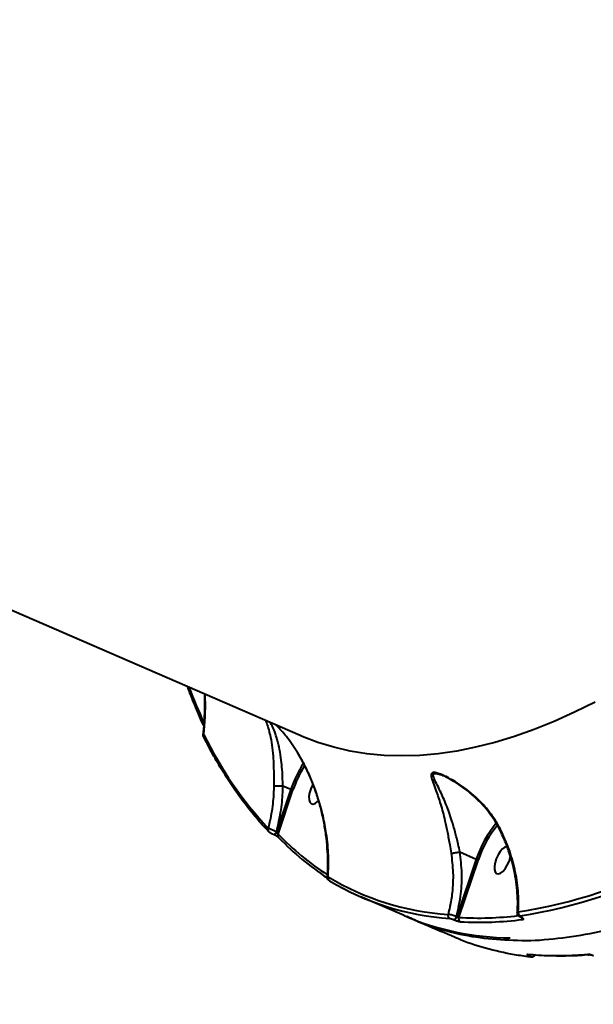
# Model space of a CAD drawing. Units: millimetres. Extents: x -517 to 18332, y 671 to 14386.
# Drawn here: x 11025 to 11201, y 4303 to 4605 of the extents above; entities that cross this region are included whole.
import ezdxf

# ---------------------------------------------------------------- set-up
doc = ezdxf.new("R2010")
doc.units = ezdxf.units.MM
doc.layers.add('DiKom', color=7, linetype='Continuous')
doc.styles.add('style1', font='arialbd_0.ttf', dxfattribs={"width": 0.8})
doc.dimstyles.new('1-50', dxfattribs={"dimtxt": 700, "dimasz": 300, "dimexe": 100, "dimexo": 0, "dimgap": 300, "dimtad": 1, "dimtxsty": 'style1', "dimcen": 200, "dimclrd": 7, "dimclre": 7, "dimclrt": 7, "dimadec": 1, "dimazin": 2, "dimtfac": 1, "dimtmove": 0, "dimatfit": 2, "dimfxl": 0, "dimlwd": 25, "dimlwe": 18, "dimarcsym": 0})

# ---------------------------------------------------------------- blocks, each defined once
blk = doc.blocks.new('*D1')
at = {"layer": 'Defpoints', "color": 0, "linetype": 'Continuous', "transparency": 16777216}
for p in [(3671.65, 7765.61), (12731.83, 5100.34), (12731.83, 2161.98)]:
    blk.add_point(p, dxfattribs=at)
at = {"layer": 'DiKom', "color": 7, "linetype": 'Continuous', "lineweight": 18, "transparency": 16777216}
for p, q in [((3671.65, 7765.61), (3671.65, 2061.98)), ((12731.83, 5100.34), (12731.83, 2061.98))]:
    blk.add_line(p, q, dxfattribs=at)
at = {"layer": 'DiKom', "color": 7, "linetype": 'Continuous', "lineweight": 25, "transparency": 16777216}
blk.add_line((3971.65, 2161.98), (12431.83, 2161.98), dxfattribs=at)
at = {"layer": 'DiKom', "color": 7, "linetype": 'Continuous', "transparency": 16777216}
for points in [[(3971.65, 2211.98), (3971.65, 2111.98), (3671.65, 2161.98)], [(12431.83, 2211.98), (12431.83, 2111.98), (12731.83, 2161.98)]]:
    blk.add_solid(points, dxfattribs=at)
at = {"layer": 'DiKom', "color": 7, "linetype": 'Continuous', "lineweight": 40, "transparency": 16777216, "insert": (6327.65, 2819.62), "char_height": 700, "attachment_point": 5, "style": 'style1'}
blk.add_mtext('9050', dxfattribs=at)
blk = doc.blocks.new('*D2')
at = {"layer": 'Defpoints', "color": 0, "transparency": 16777216}
for p in [(6645.58, 12379.11), (1929.09, 3735.51), (12469.55, 3735.51)]:
    blk.add_point(p, dxfattribs=at)
at = {"layer": 'DiKom', "color": 7, "lineweight": 18, "transparency": 16777216}
for p, q in [((6645.58, 12379.11), (1829.09, 12379.11)), ((12469.55, 3735.51), (1829.09, 3735.51))]:
    blk.add_line(p, q, dxfattribs=at)
at = {"layer": 'DiKom', "color": 7, "lineweight": 25, "transparency": 16777216}
blk.add_line((1929.09, 12079.11), (1929.09, 4035.51), dxfattribs=at)
at = {"layer": 'DiKom', "color": 7, "transparency": 16777216}
for points in [[(1879.09, 12079.11), (1979.09, 12079.11), (1929.09, 12379.11)], [(1879.09, 4035.51), (1979.09, 4035.51), (1929.09, 3735.51)]]:
    blk.add_solid(points, dxfattribs=at)
at = {"layer": 'DiKom', "color": 7, "lineweight": 200, "transparency": 16777216, "insert": (1271.45, 10896.11), "char_height": 700, "attachment_point": 5, "rotation": 90, "style": 'style1'}
blk.add_mtext('8650', dxfattribs=at)
blk = doc.blocks.new('*D3')
at = {"layer": 'Defpoints', "color": 0, "transparency": 16777216}
for p in [(6195.04, 14386.22), (599.41, 1915), (13408.24, 1915)]:
    blk.add_point(p, dxfattribs=at)
at = {"layer": 'DiKom', "color": 7, "lineweight": 18, "transparency": 16777216}
for p, q in [((6195.04, 14386.22), (499.41, 14386.22)), ((13408.24, 1915), (499.41, 1915))]:
    blk.add_line(p, q, dxfattribs=at)
at = {"layer": 'DiKom', "color": 7, "lineweight": 25, "transparency": 16777216}
blk.add_line((599.41, 14086.22), (599.41, 2215), dxfattribs=at)
at = {"layer": 'DiKom', "color": 7, "transparency": 16777216}
for points in [[(549.41, 14086.22), (649.41, 14086.22), (599.41, 14386.22)], [(549.41, 2215), (649.41, 2215), (599.41, 1915)]]:
    blk.add_solid(points, dxfattribs=at)
at = {"layer": 'DiKom', "color": 7, "lineweight": 200, "transparency": 16777216, "insert": (-57.99, 10793.86), "char_height": 700, "attachment_point": 5, "rotation": 90, "style": 'style1'}
blk.add_mtext('12500', dxfattribs=at)
blk = doc.blocks.new('*D4')
at = {"layer": 'Defpoints', "color": 0, "transparency": 16777216}
for p in [(2160.11, 7144.61), (14807.85, 6009.06), (14807.85, 770.86)]:
    blk.add_point(p, dxfattribs=at)
at = {"layer": 'DiKom', "color": 7, "lineweight": 18, "transparency": 16777216}
for p, q in [((2160.11, 7144.61), (2160.11, 670.86)), ((14807.85, 6009.06), (14807.85, 670.86))]:
    blk.add_line(p, q, dxfattribs=at)
at = {"layer": 'DiKom', "color": 7, "lineweight": 25, "transparency": 16777216}
blk.add_line((2460.11, 770.86), (14507.85, 770.86), dxfattribs=at)
at = {"layer": 'DiKom', "color": 7, "transparency": 16777216}
for points in [[(2460.11, 820.86), (2460.11, 720.86), (2160.11, 770.86)], [(14507.85, 820.86), (14507.85, 720.86), (14807.85, 770.86)]]:
    blk.add_solid(points, dxfattribs=at)
at = {"layer": 'DiKom', "color": 7, "lineweight": 200, "transparency": 16777216, "insert": (6361.75, 1428.26), "char_height": 700, "attachment_point": 5, "style": 'style1'}
blk.add_mtext('12650', dxfattribs=at)

msp = doc.modelspace()

# ---------------------------------------------------------------- linework, layer by layer
at = {"layer": 'DiKom', "color": 7, "linetype": 'Continuous', "lineweight": 40}
for p, q in [((11111.214, 4385.392), (10842.322, 4501.844)), ((11108.396, 4368.927), (11103.998, 4355.898)), ((11104.463, 4355.18), (11109.042, 4368.746)), ((11105.957, 4369.983), (11105.95, 4369.985)), ((11105.957, 4369.983), (11108.396, 4368.927)), ((11103.105, 4354.991), (11103.04, 4355.038)), ((11103.132, 4354.98), (11103.105, 4354.991)), ((11103.998, 4355.898), (11103.971, 4355.91)), ((11160.248, 4349.712), (11165.294, 4347.526)), ((11165.294, 4347.526), (11159.281, 4329.831)), ((11159.913, 4329.611), (11165.94, 4347.345)), ((11175.709, 4347.962), (11175.78, 4348.277)), ((11143.114, 4330.167), (11129.86, 4335.907)), ((11158.437, 4328.921), (11158.482, 4328.901)), ((11159.281, 4329.831), (11159.235, 4329.851)), ((11179.002, 4329.662), (11178.936, 4329.691)), ((11179.117, 4329.648), (11179.051, 4329.677))]:
    msp.add_line(p, q, dxfattribs=at)
at = {"layer": 'DiKom', "color": 7, "linetype": 'Continuous', "lineweight": 40, "flags": 128}
for points in [[(11201.713, 4395.671), (11195.435, 4392.558), (11189.219, 4389.764), (11183.071, 4387.293), (11176.998, 4385.146), (11171.005, 4383.325), (11165.098, 4381.832), (11159.282, 4380.669), (11153.562, 4379.836), (11147.944, 4379.335), (11142.434, 4379.165), (11137.035, 4379.327), (11131.754, 4379.821), (11126.595, 4380.646), (11121.562, 4381.802), (11116.662, 4383.287), (11111.897, 4385.101), (11111.214, 4385.392)], [(11115.201, 4370.423), (11115.068, 4370.186), (11114.53, 4369.025), (11114.15, 4367.83), (11113.959, 4366.697), (11113.972, 4365.718), (11114.188, 4364.972), (11114.59, 4364.519), (11115.145, 4364.397), (11115.809, 4364.615), (11116.526, 4365.156), (11116.874, 4365.519)], [(11103.971, 4355.91), (11103.882, 4355.686), (11103.77, 4355.475), (11103.643, 4355.289), (11103.507, 4355.139), (11103.372, 4355.035), (11103.243, 4354.981), (11103.131, 4354.982), (11103.105, 4354.991)], [(11103.998, 4355.898), (11103.909, 4355.674), (11103.797, 4355.463), (11103.67, 4355.277), (11103.534, 4355.127), (11103.399, 4355.023), (11103.271, 4354.97), (11103.158, 4354.971), (11103.132, 4354.98)], [(11104.568, 4354.129), (11104.674, 4354.037), (11104.826, 4353.95)], [(11174.744, 4351.397), (11174.714, 4351.395), (11174.05, 4351.177), (11173.333, 4350.636), (11172.619, 4349.817), (11171.966, 4348.785), (11171.428, 4347.625), (11171.049, 4346.429), (11170.857, 4345.296), (11170.871, 4344.317), (11171.087, 4343.571), (11171.489, 4343.119), (11172.044, 4342.996), (11172.707, 4343.215), (11173.425, 4343.755), (11174.139, 4344.575), (11174.791, 4345.606), (11175.329, 4346.767), (11175.709, 4347.962), (11175.709, 4347.962)], [(11178.939, 4329.69), (11178.977, 4329.678), (11179.051, 4329.677)], [(11178.997, 4329.664), (11179.043, 4329.65), (11179.117, 4329.648)], [(11181.063, 4318.254), (11181.23, 4318.204), (11181.303, 4318.193)]]:
    msp.add_lwpolyline(points, dxfattribs=at)
at = {"layer": 'DiKom', "color": 7, "linetype": 'Continuous', "lineweight": 40}
for centre, radius, start, end in [((11234.073, 4459.307), 167.677, 200.66656, 204.70445), ((11082.419, 4385.233), 0.797, 149.49865, 205.3195), ((11188.254, 4437.686), 118.558, 206.04075, 222.92646), ((11142.962, 4357.124), 36.526, 147.15273, 161.14775), ((11142.665, 4357.254), 35.533, 147.74074, 161.12917), ((11197.181, 4337.005), 33.578, 140.121, 161.73819), ((11102.216, 4356.545), 0.869, 152.89042, 221.98913), ((11105.223, 4354.725), 0.886, 149.09851, 222.36127), ((11167.886, 4416.587), 88.279, 224.07486, 236.83625), ((11196.937, 4337.104), 32.645, 140.40905, 161.7173), ((11168.472, 4415.581), 88.595, 224.07816, 236.47598), ((11154.188, 4485.049), 155.595, 278.87113, 297.53547), ((11154.694, 4484.177), 155.948, 278.87186, 297.53516), ((11120.671, 4341.67), 0.915, 155.91329, 243.94191), ((11162.105, 4412.605), 82.253, 239.07706, 266.18618), ((11162.631, 4411.562), 82.432, 239.07643, 266.18669), ((11179.221, 4331.055), 1.071, 165.9026, 243.61644), ((11176.493, 4408.236), 84.906, 246.85064, 269.46114), ((11157.603, 4330.223), 1.018, 162.25037, 243.47292), ((11158.033, 4330.075), 1.223, 289.28121, 349.44972), ((11158.079, 4330.055), 1.222, 289.25783, 349.4731), ((11160.871, 4329.239), 1.028, 158.73561, 243.27133), ((11165.806, 4431.378), 101.937, 266.68612, 276.95034), ((11166.319, 4430.705), 102.555, 266.69659, 277.43211), ((11180.004, 4329.915), 0.996, 196.67778, 245.08018), ((11181.441, 4318.584), 0.714, 269.40569, 325.93651), ((11199.802, 4318.957), 0.784, 246.63201, 275.4282)]:
    msp.add_arc(centre, radius, start, end, dxfattribs=at)
for points, knots in [([(11177.841, 4322.618), (11177.88, 4322.616), (11181.431, 4322.38), (11188.869, 4322.977), (11200.147, 4324.52), (11211.849, 4327.383), (11223.884, 4331.406), (11236.231, 4336.626), (11248.93, 4343.063), (11261.952, 4350.752), (11275.259, 4359.693), (11288.558, 4369.691), (11301.803, 4380.686), (11314.951, 4392.598), (11328.216, 4405.623), (11341.558, 4419.758), (11354.925, 4434.997), (11367.252, 4449.982), (11375.036, 4460.163), (11378.479, 4464.665)], [0, 0, 0, 0, 0.0006812, 0.0626487, 0.1246629, 0.1866304, 0.2492291, 0.3118761, 0.3744746, 0.4388917, 0.5033612, 0.5677782, 0.6303769, 0.6930236, 0.7556226, 0.8200396, 0.8845086, 0.9489257, 1, 1, 1, 1]), ([(11081.751, 4388.269), (11081.649, 4388.485), (11080.654, 4390.597), (11078.947, 4394.558), (11077.456, 4398.467), (11076.75, 4400.318)], [0, 0, 0, 0, 0.056474, 0.5530861, 1, 1, 1, 1]), ([(11081.527, 4385.74), (11081.596, 4386.384), (11081.844, 4388.716), (11082.022, 4392.82), (11081.996, 4396.312), (11081.983, 4398.052)], [0, 0, 0, 0, 0.1608077, 0.5819452, 1, 1, 1, 1]), ([(11081.732, 4385.638), (11081.998, 4389.302), (11082.294, 4393.377), (11082.084, 4397.592), (11082.062, 4398.017)], [0, 0, 0, 0, 0.8991979, 1, 1, 1, 1]), ([(11100.567, 4390.003), (11100.644, 4389.855), (11100.98, 4389.205), (11101.468, 4387.661), (11102.087, 4385.383), (11102.597, 4382.552), (11102.936, 4379.368), (11103.105, 4376.076), (11103.154, 4373.006), (11103.144, 4370.947), (11103.14, 4370.012)], [0, 0, 0, 0, 0.0389758, 0.1704177, 0.3018189, 0.4614856, 0.6250665, 0.7550048, 0.8886928, 1, 1, 1, 1]), ([(11105.95, 4369.985), (11105.95, 4369.985), (11105.877, 4370.866), (11105.901, 4372.822), (11105.683, 4375.741), (11105.357, 4378.891), (11104.808, 4381.993), (11103.865, 4385.487), (11102.93, 4388.007), (11102.186, 4389.183), (11102.083, 4389.347)], [0, 0, 0, 0, 0.0000586, 0.1082487, 0.2389593, 0.3698115, 0.5326457, 0.6956886, 0.9576255, 1, 1, 1, 1]), ([(11110.418, 4380.248), (11109.336, 4381.9), (11107.395, 4384.861), (11105.035, 4387.399), (11103.991, 4388.521)], [0, 0, 0, 0, 0.5578394, 1, 1, 1, 1]), ([(11081.723, 4384.902), (11081.675, 4384.986), (11081.544, 4385.215), (11081.463, 4385.521), (11081.515, 4385.731), (11081.519, 4385.744)], [0, 0, 0, 0, 0.3507234, 0.9596638, 1, 1, 1, 1]), ([(11081.732, 4385.638), (11081.626, 4385.687), (11081.49, 4385.75), (11081.533, 4385.741), (11081.542, 4385.739)], [0, 0, 0, 0, 0.7846255, 1, 1, 1, 1]), ([(11101.575, 4355.96), (11100.923, 4356.658), (11099.038, 4358.679), (11096.033, 4362.231), (11092.612, 4366.703), (11089.347, 4371.445), (11086.24, 4376.454), (11083.704, 4380.961), (11082.234, 4383.842), (11081.699, 4384.892)], [0, 0, 0, 0, 0.0864788, 0.250241, 0.4140642, 0.577973, 0.741957, 0.9060078, 1, 1, 1, 1]), ([(11110.418, 4380.248), (11110.408, 4380.241), (11110.39, 4380.229), (11110.401, 4380.234), (11110.405, 4380.236)], [0, 0, 0, 0, 0.6167391, 1, 1, 1, 1]), ([(11119.595, 4341.91), (11119.665, 4343.196), (11119.806, 4345.787), (11119.691, 4349.797), (11119.335, 4353.893), (11118.718, 4358.033), (11117.849, 4362.148), (11116.741, 4366.17), (11115.414, 4370.047), (11113.878, 4373.745), (11112.231, 4377.149), (11110.987, 4379.254), (11110.406, 4380.236)], [0, 0, 0, 0, 0.1035353, 0.2085421, 0.3143064, 0.4206437, 0.5260389, 0.6287866, 0.7284895, 0.8249811, 0.9183198, 1, 1, 1, 1]), ([(11119.836, 4342.043), (11119.912, 4344.208), (11120.065, 4348.566), (11119.437, 4354.868), (11118.18, 4361.611), (11116.476, 4367.445), (11114.363, 4372.741), (11112.537, 4376.613), (11111.109, 4379.064), (11110.418, 4380.248)], [0, 0, 0, 0, 0.173878, 0.3501385, 0.4880593, 0.6922738, 0.7971174, 0.9019365, 1, 1, 1, 1]), ([(11172.569, 4356.892), (11171.964, 4357.977), (11170.744, 4360.166), (11167.923, 4363.816), (11164.01, 4367.706), (11159.689, 4370.831), (11156.47, 4372.622), (11154.606, 4373.465), (11153.212, 4373.96), (11152.069, 4374.133), (11151.42, 4373.794), (11151.418, 4372.776), (11152.019, 4371.004), (11153.058, 4368.227), (11154.103, 4365.148), (11155.017, 4361.929), (11155.733, 4359.076), (11156.45, 4355.743), (11157.065, 4352.383), (11157.421, 4350.2), (11157.557, 4349.362)], [0, 0, 0, 0, 0.0563526, 0.1136139, 0.2103708, 0.309983, 0.3619808, 0.3883026, 0.4153377, 0.4457381, 0.4740989, 0.516798, 0.580232, 0.645296, 0.7405605, 0.7897117, 0.8388444, 0.8993621, 0.9613613, 1, 1, 1, 1]), ([(11160.242, 4349.713), (11160.242, 4349.713), (11160.106, 4350.527), (11159.599, 4352.599), (11158.837, 4355.841), (11157.642, 4359.954), (11156.095, 4364.253), (11154.468, 4367.955), (11153.035, 4370.734), (11152.208, 4372.483), (11151.975, 4373.527), (11152.453, 4373.857), (11153.136, 4373.771), (11153.934, 4373.555), (11154.532, 4373.351), (11155.06, 4373.106), (11155.134, 4373.071)], [0, 0, 0, 0, 0.0000554, 0.0629969, 0.164018, 0.2651753, 0.4255685, 0.586185, 0.691426, 0.796245, 0.8630973, 0.9057944, 0.9416791, 0.9515187, 0.9931667, 1, 1, 1, 1]), ([(11172.365, 4356.712), (11172.245, 4356.968), (11171.723, 4358.08), (11170.536, 4359.963), (11168.79, 4362.375), (11166.732, 4364.727), (11164.381, 4367.002), (11161.936, 4369.008), (11159.571, 4370.67), (11157.604, 4371.851), (11156.123, 4372.638), (11155.389, 4372.959), (11155.134, 4373.071)], [0, 0, 0, 0, 0.0338814, 0.1473163, 0.2674195, 0.3942764, 0.5272749, 0.6673453, 0.7822998, 0.8862254, 0.9604564, 1, 1, 1, 1]), ([(11103.14, 4370.012), (11103.136, 4369.636), (11103.113, 4367.278), (11102.777, 4362.854), (11101.894, 4358.938), (11101.443, 4356.941)], [0, 0, 0, 0, 0.0849745, 0.5334679, 1, 1, 1, 1]), ([(11103.14, 4370.012), (11103.15, 4370.012), (11103.234, 4370.011), (11103.481, 4370.009), (11103.993, 4370.005), (11104.632, 4369.998), (11105.322, 4369.991), (11105.741, 4369.987), (11105.95, 4369.985)], [0, 0, 0, 0, 0.0259691, 0.2095761, 0.4071815, 0.6047699, 0.8023877, 1, 1, 1, 1]), ([(11103.971, 4355.91), (11104.506, 4358.14), (11105.521, 4362.37), (11105.912, 4367.139), (11105.951, 4369.595), (11105.957, 4369.983)], [0, 0, 0, 0, 0.4843482, 0.9185204, 1, 1, 1, 1]), ([(11109.042, 4368.746), (11109.035, 4368.747), (11109.017, 4368.747), (11108.962, 4368.753), (11108.86, 4368.772), (11108.706, 4368.813), (11108.543, 4368.867), (11108.445, 4368.907), (11108.396, 4368.927)], [0, 0, 0, 0, 0.053612, 0.1413816, 0.3560419, 0.5707616, 0.7853232, 1, 1, 1, 1]), ([(11103.971, 4355.91), (11103.885, 4355.944), (11103.6, 4356.058), (11103.049, 4356.278), (11102.386, 4356.548), (11101.796, 4356.79), (11101.561, 4356.891), (11101.443, 4356.941)], [0, 0, 0, 0, 0.094253, 0.3122856, 0.5411911, 0.7713936, 1, 1, 1, 1]), ([(11102.946, 4355.069), (11102.87, 4355.103), (11102.645, 4355.206), (11102.261, 4355.431), (11101.867, 4355.682), (11101.677, 4355.877), (11101.583, 4355.974)], [0, 0, 0, 0, 0.142816, 0.4211747, 0.714343, 1, 1, 1, 1]), ([(11104.569, 4354.128), (11104.569, 4354.128), (11104.571, 4354.126), (11104.526, 4354.168), (11104.412, 4354.259), (11104.185, 4354.417), (11103.845, 4354.624), (11103.468, 4354.826), (11103.176, 4354.964), (11103.057, 4355.01), (11103.023, 4355.023)], [0, 0, 0, 0, 0.023561, 0.1102166, 0.2266324, 0.3891294, 0.5776467, 0.7749544, 0.9374313, 1, 1, 1, 1]), ([(11104.463, 4355.18), (11104.452, 4355.246), (11104.43, 4355.373), (11104.339, 4355.571), (11104.225, 4355.73), (11104.125, 4355.822), (11104.056, 4355.87), (11104.019, 4355.888), (11103.998, 4355.898)], [0, 0, 0, 0, 0.2685696, 0.5227875, 0.742578, 0.8691935, 0.9242349, 1, 1, 1, 1]), ([(11177.856, 4331.019), (11177.902, 4331.615), (11178.034, 4333.307), (11177.967, 4336.195), (11177.674, 4339.646), (11177.11, 4343.137), (11176.297, 4346.62), (11175.234, 4350.064), (11173.956, 4353.446), (11172.912, 4355.634), (11172.392, 4356.723)], [0, 0, 0, 0, 0.0726471, 0.2060696, 0.3396747, 0.4734686, 0.6068258, 0.7385058, 0.8697975, 1, 1, 1, 1]), ([(11172.569, 4356.892), (11172.541, 4356.872), (11172.46, 4356.814), (11172.383, 4356.748), (11172.408, 4356.739), (11172.418, 4356.735)], [0, 0, 0, 0, 0.2425396, 0.7044777, 1, 1, 1, 1]), ([(11178.182, 4331.316), (11178.227, 4333.434), (11178.318, 4337.729), (11177.243, 4344.283), (11175.411, 4350.767), (11173.524, 4354.834), (11172.569, 4356.892)], [0, 0, 0, 0, 0.2536007, 0.5139689, 0.7539661, 1, 1, 1, 1]), ([(11157.557, 4349.362), (11157.804, 4347.36), (11158.305, 4343.309), (11158.025, 4337.735), (11157.367, 4333.469), (11156.824, 4331.295), (11156.633, 4330.534)], [0, 0, 0, 0, 0.3181955, 0.6439615, 0.8752462, 1, 1, 1, 1]), ([(11157.557, 4349.362), (11157.576, 4349.361), (11157.649, 4349.36), (11157.871, 4349.368), (11158.309, 4349.404), (11158.942, 4349.484), (11159.623, 4349.59), (11160.036, 4349.672), (11160.242, 4349.713)], [0, 0, 0, 0, 0.0380844, 0.1491905, 0.3619039, 0.5746097, 0.7872975, 1, 1, 1, 1]), ([(11159.235, 4329.851), (11159.753, 4332.187), (11160.726, 4336.581), (11161.016, 4343.312), (11160.506, 4347.562), (11160.248, 4349.712)], [0, 0, 0, 0, 0.3593292, 0.6759004, 1, 1, 1, 1]), ([(11160.248, 4349.712), (11160.247, 4349.712), (11160.245, 4349.713), (11160.243, 4349.713), (11160.242, 4349.713)], [0, 0, 0, 0, 0.6168059, 1, 1, 1, 1]), ([(11165.94, 4347.345), (11165.931, 4347.345), (11165.913, 4347.346), (11165.857, 4347.352), (11165.758, 4347.371), (11165.605, 4347.412), (11165.441, 4347.466), (11165.343, 4347.506), (11165.294, 4347.526)], [0, 0, 0, 0, 0.0701442, 0.1413803, 0.3560223, 0.5706431, 0.7853136, 1, 1, 1, 1]), ([(11120.176, 4340.897), (11120.14, 4340.918), (11120.065, 4340.963), (11119.954, 4341.043), (11119.802, 4341.187), (11119.663, 4341.395), (11119.568, 4341.65), (11119.58, 4341.832), (11119.585, 4341.913)], [0, 0, 0, 0, 0.1486909, 0.3157942, 0.4526042, 0.6258391, 0.8359147, 1, 1, 1, 1]), ([(11119.836, 4342.043), (11119.818, 4342.041), (11119.693, 4342.028), (11119.571, 4341.993), (11119.589, 4341.927), (11119.594, 4341.91)], [0, 0, 0, 0, 0.1129319, 0.7743736, 1, 1, 1, 1]), ([(11178.94, 4329.692), (11178.907, 4329.706), (11178.675, 4329.8), (11178.381, 4329.975), (11178.058, 4330.306), (11177.886, 4330.664), (11177.893, 4330.905), (11177.896, 4331.007)], [0, 0, 0, 0, 0.0560955, 0.3965566, 0.6280237, 0.8430172, 1, 1, 1, 1]), ([(11178.182, 4331.316), (11178.099, 4331.275), (11177.933, 4331.193), (11177.911, 4331.073), (11177.9, 4331.014)], [0, 0, 0, 0, 0.4994031, 1, 1, 1, 1]), ([(11143.989, 4329.98), (11145.451, 4329.285), (11149.867, 4327.186), (11157.779, 4324.945), (11167.561, 4323.045), (11174.428, 4322.76), (11177.841, 4322.618)], [0, 0, 0, 0, 0.1420441, 0.4290409, 0.7162424, 1, 1, 1, 1]), ([(11158.834, 4323.473), (11155.692, 4324.789), (11150.998, 4326.756), (11146.349, 4328.771), (11144.812, 4329.437)], [0, 0, 0, 0, 0.6692902, 1, 1, 1, 1]), ([(11159.235, 4329.851), (11159.106, 4329.9), (11158.782, 4330.021), (11158.199, 4330.208), (11157.565, 4330.38), (11157, 4330.501), (11156.756, 4330.523), (11156.633, 4330.534)], [0, 0, 0, 0, 0.142388, 0.3572705, 0.5716943, 0.785754, 1, 1, 1, 1]), ([(11157.148, 4329.312), (11157.209, 4329.305), (11157.33, 4329.289), (11157.61, 4329.218), (11157.924, 4329.12), (11158.213, 4329.015), (11158.373, 4328.948), (11158.437, 4328.921)], [0, 0, 0, 0, 0.2142511, 0.428446, 0.642916, 0.8577542, 1, 1, 1, 1]), ([(11158.482, 4328.901), (11158.577, 4328.861), (11158.815, 4328.761), (11159.246, 4328.605), (11159.716, 4328.458), (11160.136, 4328.352), (11160.318, 4328.331), (11160.409, 4328.32)], [0, 0, 0, 0, 0.140804, 0.3552861, 0.5700392, 0.784981, 1, 1, 1, 1]), ([(11159.913, 4329.611), (11159.884, 4329.618), (11159.825, 4329.631), (11159.688, 4329.674), (11159.534, 4329.729), (11159.392, 4329.784), (11159.312, 4329.818), (11159.281, 4329.831)], [0, 0, 0, 0, 0.2150032, 0.43009, 0.6447075, 0.8591547, 1, 1, 1, 1]), ([(11179.051, 4329.677), (11178.968, 4329.716), (11178.801, 4329.794), (11178.645, 4329.908), (11178.584, 4330.002), (11178.619, 4330.068), (11178.706, 4330.087), (11178.745, 4330.096)], [0, 0, 0, 0, 0.2039043, 0.4080132, 0.6134897, 0.8265478, 1, 1, 1, 1]), ([(11179.314, 4329.499), (11179.313, 4329.5), (11179.31, 4329.502), (11179.247, 4329.544), (11179.142, 4329.601), (11179.037, 4329.645), (11178.996, 4329.662)], [0, 0, 0, 0, 0.1755957, 0.4333209, 0.7833497, 1, 1, 1, 1]), ([(11179.584, 4329.012), (11179.644, 4329.024), (11179.778, 4329.052), (11179.829, 4329.153), (11179.732, 4329.298), (11179.496, 4329.471), (11179.243, 4329.589), (11179.117, 4329.648)], [0, 0, 0, 0, 0.1741696, 0.3895553, 0.595809, 0.797894, 1, 1, 1, 1]), ([(11181.801, 4317.498), (11180.205, 4317.704), (11175.537, 4318.307), (11168.099, 4320.097), (11162.053, 4321.941), (11159.095, 4323.366), (11158.841, 4323.489)], [0, 0, 0, 0, 0.1987807, 0.5814081, 0.9640366, 1, 1, 1, 1]), ([(11181.063, 4318.254), (11181.037, 4318.256), (11180.937, 4318.264), (11180.852, 4318.242), (11180.898, 4318.16), (11181.087, 4318.034), (11181.318, 4317.925), (11181.433, 4317.87)], [0, 0, 0, 0, 0.0825689, 0.3217198, 0.5513271, 0.7756182, 1, 1, 1, 1]), ([(11189.626, 4317.863), (11189.018, 4317.852), (11186.1, 4317.801), (11183.288, 4318.054), (11181.063, 4318.254)], [0, 0, 0, 0, 0.2087122, 1, 1, 1, 1]), ([(11181.302, 4318.193), (11181.299, 4318.194), (11181.293, 4318.194), (11181.297, 4318.194), (11181.298, 4318.194)], [0, 0, 0, 0, 0.5560852, 1, 1, 1, 1]), ([(11181.433, 4317.87), (11181.547, 4317.816), (11181.775, 4317.708), (11181.962, 4317.584), (11182.007, 4317.506), (11181.923, 4317.487), (11181.826, 4317.496), (11181.801, 4317.498)], [0, 0, 0, 0, 0.2256874, 0.4513774, 0.6801988, 0.9175883, 1, 1, 1, 1]), ([(11183.181, 4317.95), (11183.181, 4317.949), (11183.145, 4317.839), (11182.977, 4317.687), (11182.738, 4317.525), (11182.496, 4317.447), (11182.27, 4317.424), (11182.109, 4317.425), (11182.004, 4317.446), (11181.97, 4317.453)], [0, 0, 0, 0, 0.0014271, 0.219222, 0.3988732, 0.5618373, 0.7196093, 0.9080447, 1, 1, 1, 1]), ([(11199.491, 4318.237), (11199.169, 4318.21), (11197.564, 4318.07), (11194.242, 4317.846), (11191.311, 4317.857), (11189.626, 4317.863)], [0, 0, 0, 0, 0.09611, 0.48056, 1, 1, 1, 1]), ([(11199.873, 4318.189), (11199.63, 4318.162), (11197.507, 4317.927), (11194.183, 4317.769), (11191.15, 4317.78), (11189.928, 4317.785)], [0, 0, 0, 0, 0.0718451, 0.6261262, 1, 1, 1, 1]), ([(11201.272, 4317.851), (11201.238, 4317.864), (11201.053, 4317.934), (11200.689, 4318.052), (11200.209, 4318.171), (11199.777, 4318.242), (11199.586, 4318.239), (11199.491, 4318.237)], [0, 0, 0, 0, 0.0535472, 0.2898033, 0.5263422, 0.7631425, 1, 1, 1, 1]), ([(11201.195, 4317.852), (11201.13, 4317.877), (11200.947, 4317.948), (11200.601, 4318.052), (11200.249, 4318.133), (11200.008, 4318.17), (11199.886, 4318.177), (11199.874, 4318.176), (11199.869, 4318.176)], [0, 0, 0, 0, 0.1281271, 0.3572636, 0.5941817, 0.7748254, 0.9112427, 1, 1, 1, 1])]:
    msp.add_open_spline(points, degree=3, knots=knots, dxfattribs=at)

# ---------------------------------------------------------------- dimensions: what is measured, and where the dimension line sits
at = {"layer": 'DiKom', "color": 3, "lineweight": 200}
for base, p1, p2, text, picture, middle in [((599.413, 1915.001), (6195.042, 14386.223), (13408.239, 1915.001), '12500', '*D3', (599.413, 10793.864)), ((1929.089, 3735.514), (6645.582, 12379.108), (12469.555, 3735.514), '8650', '*D2', (1929.089, 10896.108))]:
    dim = msp.add_linear_dim(base=base, p1=p1, p2=p2, angle=90, text=text, dimstyle='1-50', dxfattribs=at)
    dim.commit()
    dim.dimension.update_dxf_attribs({"geometry": picture, "text_midpoint": middle, "dimtype": 160})
at = {"layer": 'DiKom', "color": 7, "linetype": 'Continuous', "lineweight": 40}
dim = msp.add_linear_dim(base=(12731.828, 2161.979), p1=(3671.651, 7765.614), p2=(12731.828, 5100.344), text='9050', dimstyle='1-50', dxfattribs=at)
dim.commit()
dim.dimension.update_dxf_attribs({"geometry": '*D1', "text_midpoint": (6327.652, 2161.979), "dimtype": 160})
at = {"layer": 'DiKom', "color": 3, "lineweight": 200}
dim = msp.add_linear_dim(base=(14807.853, 770.862), p1=(2160.115, 7144.614), p2=(14807.853, 6009.056), text='12650', dimstyle='1-50', dxfattribs=at)
dim.commit()
dim.dimension.update_dxf_attribs({"geometry": '*D4', "text_midpoint": (6361.746, 770.862), "dimtype": 160})

doc.saveas('drawing.dxf')
